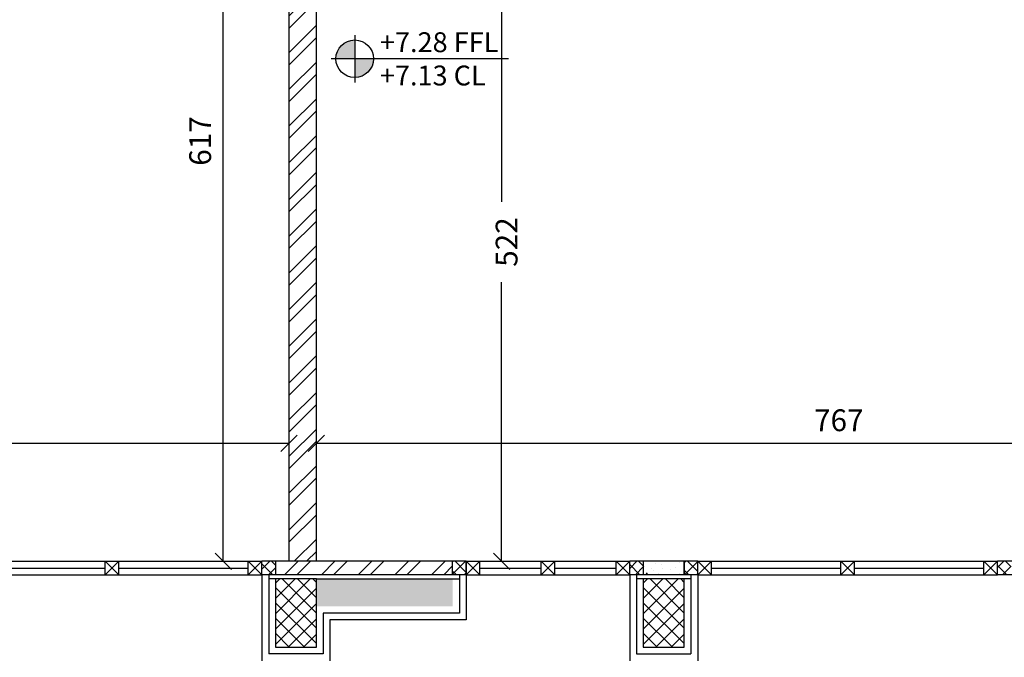
# Model space of a CAD drawing. Units: inches. Extents: x 7 to 3189, y -2448 to 748.
# Drawn here: x 49 to 56, y 61 to 66 of the extents above; entities that cross this region are included whole.
import ezdxf

# ---------------------------------------------------------------- set-up
doc = ezdxf.new("R2010")
doc.units = ezdxf.units.IN
doc.header["$MEASUREMENT"] = 0
for name, color, linetype in [('columns', 31, 'Continuous'), ('concrete', 9, 'Continuous'), ('H', 8, 'Continuous'), ('isolation', 25, 'Continuous'), ('stone', 6, 'Continuous'), ('wall in', 3, 'Continuous'), ('wall out', 1, 'Continuous'), ('windows', 6, 'Continuous')]:
    doc.layers.add(name, color=color, linetype=linetype)
doc.layers.add('Dimentions', color=8, linetype='Continuous', lineweight=13)
doc.layers.add('levels', color=7, linetype='Continuous', lineweight=35)
doc.styles.add('ROMANS', font='romans.shx')
doc.styles.get("Standard").update_dxf_attribs({"font": 'arial.ttf'})
doc.dimstyles.new('dim100', dxfattribs={"dimtxt": 0.16, "dimasz": 0.12, "dimexe": 0.00018, "dimexo": 0.000625, "dimgap": 0.09, "dimtad": 1, "dimdec": 0, "dimlfac": 100, "dimzin": 0, "dimdsep": 46, "dimtxsty": 'ROMANS', "dimblk1": 'OBLIQUE', "dimblk2": 'OBLIQUE', "dimsah": 1, "dimcen": 0.09, "dimse1": 1, "dimse2": 1, "dimclrd": 252, "dimclre": 252, "dimclrt": 6, "dimadec": 0, "dimazin": 0, "dimtfac": 1, "dimtdec": 0, "dimtix": 1, "dimtmove": 2, "dimatfit": 3, "dimldrblk": 'OBLIQUE', "dimfxl": 1, "dimtolj": 1, "dimtzin": 0, "dimarcsym": 0})
pattern_1 = [(45, (-653.34008, 320.42638), (-0.0449012806, 0.0449012806), []), (135, (-653.34008, 320.42638), (-0.0449012806, -0.0449012806), [])]

# ---------------------------------------------------------------- blocks, each defined once
blk = doc.blocks.new('_OBLIQUE')
at = {"color": 0, "linetype": 'ByBlock'}
blk.add_line((-0.5, -0.5), (0.5, 0.5), dxfattribs=at)
blk = doc.blocks.new('*D1196')
at = {"layer": 'Defpoints', "color": 0, "transparency": 16777216}
for p in [(59.1576, 60.9686), (42.9576, 57.6686), (63.9576, 57.6686)]:
    blk.add_point(p, dxfattribs=at)
at = {"layer": 'Dimentions', "color": 252, "lineweight": -2, "transparency": 16777216}
blk.add_line((63.9576, 60.9686), (63.9576, 57.6686), dxfattribs=at)
at = {"layer": 'Dimentions', "color": 252, "lineweight": -2, "transparency": 16777216, "xscale": 0.12, "yscale": 0.12, "zscale": 0.12}
for p, rotation in [((63.9576, 60.9686), 90), ((63.9576, 57.6686), 270)]:
    blk.add_blockref('_OBLIQUE', p, dxfattribs=dict(at, rotation=rotation))
at = {"layer": 'Dimentions', "color": 6, "transparency": 16777216, "insert": (63.7876, 59.3186), "char_height": 0.16, "attachment_point": 5, "rotation": 90, "style": 'ROMANS'}
blk.add_mtext('\\A1;330', dxfattribs=at)
blk = doc.blocks.new('*D1218')
at = {"layer": 'Defpoints', "color": 0, "transparency": 16777216}
for p in [(59.1576, 60.9686), (42.9576, 57.6686), (64.4576, 57.6686)]:
    blk.add_point(p, dxfattribs=at)
at = {"layer": 'Dimentions', "color": 252, "lineweight": -2, "transparency": 16777216}
blk.add_line((64.4576, 60.9686), (64.4576, 57.6686), dxfattribs=at)
at = {"layer": 'Dimentions', "color": 252, "lineweight": -2, "transparency": 16777216, "xscale": 0.12, "yscale": 0.12, "zscale": 0.12}
for p, rotation in [((64.4576, 60.9686), 90), ((64.4576, 57.6686), 270)]:
    blk.add_blockref('_OBLIQUE', p, dxfattribs=dict(at, rotation=rotation))
at = {"layer": 'Dimentions', "color": 6, "transparency": 16777216, "insert": (64.2876, 59.3186), "char_height": 0.16, "attachment_point": 5, "rotation": 90, "style": 'ROMANS'}
blk.add_mtext('\\A1;330', dxfattribs=at)
blk = doc.blocks.new('*D1227')
at = {"layer": 'Defpoints', "color": 0, "transparency": 16777216}
for p in [(52.0576, 61.2686), (53.2576, 60.9686), (52.0576, 54.029)]:
    blk.add_point(p, dxfattribs=at)
at = {"layer": 'Dimentions', "color": 252, "lineweight": -2, "transparency": 16777216}
blk.add_line((53.2576, 54.029), (52.0576, 54.029), dxfattribs=at)
at = {"layer": 'Dimentions', "color": 252, "lineweight": -2, "transparency": 16777216, "xscale": 0.12, "yscale": 0.12, "zscale": 0.12, "rotation": 180}
blk.add_blockref('_OBLIQUE', (52.0576, 54.029), dxfattribs=at)
at = {"layer": 'Dimentions', "color": 252, "lineweight": -2, "transparency": 16777216, "xscale": 0.12, "yscale": 0.12, "zscale": 0.12}
blk.add_blockref('_OBLIQUE', (53.2576, 54.029), dxfattribs=at)
at = {"layer": 'Dimentions', "color": 6, "transparency": 16777216, "insert": (52.6576, 54.199), "char_height": 0.16, "attachment_point": 5, "style": 'ROMANS'}
blk.add_mtext('\\A1;120', dxfattribs=at)
blk = doc.blocks.new('*D1228')
at = {"layer": 'Defpoints', "color": 0, "transparency": 16777216}
for p in [(52.0576, 61.2686), (51.0576, 60.9686), (51.0576, 54.029)]:
    blk.add_point(p, dxfattribs=at)
at = {"layer": 'Dimentions', "color": 252, "lineweight": -2, "transparency": 16777216}
blk.add_line((52.0576, 54.029), (51.0576, 54.029), dxfattribs=at)
at = {"layer": 'Dimentions', "color": 252, "lineweight": -2, "transparency": 16777216, "xscale": 0.12, "yscale": 0.12, "zscale": 0.12, "rotation": 180}
blk.add_blockref('_OBLIQUE', (51.0576, 54.029), dxfattribs=at)
at = {"layer": 'Dimentions', "color": 252, "lineweight": -2, "transparency": 16777216, "xscale": 0.12, "yscale": 0.12, "zscale": 0.12}
blk.add_blockref('_OBLIQUE', (52.0576, 54.029), dxfattribs=at)
at = {"layer": 'Dimentions', "color": 6, "transparency": 16777216, "insert": (51.5576, 54.199), "char_height": 0.16, "attachment_point": 5, "style": 'ROMANS'}
blk.add_mtext('\\A1;100', dxfattribs=at)
blk = doc.blocks.new('*D1338')
at = {"layer": 'Defpoints', "color": 0, "transparency": 16777216}
for p in [(52.3169, 66.9186), (52.3169, 66.9186), (52.1576, 61.6986)]:
    blk.add_point(p, dxfattribs=at)
at = {"layer": 'Dimentions', "color": 252, "lineweight": -2, "transparency": 16777216}
for p, q in [((52.3169, 66.9186), (52.3169, 64.3376)), ((52.3169, 61.6986), (52.3169, 63.7462))]:
    blk.add_line(p, q, dxfattribs=at)
at = {"layer": 'Dimentions', "color": 252, "lineweight": -2, "transparency": 16777216, "xscale": 0.12, "yscale": 0.12, "zscale": 0.12}
for p, rotation in [((52.3169, 66.9186), 90), ((52.3169, 61.6986), 270)]:
    blk.add_blockref('_OBLIQUE', p, dxfattribs=dict(at, rotation=rotation))
at = {"layer": 'Dimentions', "color": 6, "transparency": 16777216, "insert": (52.354, 64.0419), "char_height": 0.16, "attachment_point": 5, "rotation": 90, "style": 'ROMANS'}
blk.add_mtext('\\A1;522', dxfattribs=at)
blk = doc.blocks.new('*D1437')
at = {"layer": 'Defpoints', "color": 0, "transparency": 16777216}
for p in [(50.9576, 62.5635), (50.9576, 62.0472), (58.6276, 62.0038)]:
    blk.add_point(p, dxfattribs=at)
at = {"layer": 'Dimentions', "color": 252, "lineweight": -2, "transparency": 16777216}
blk.add_line((58.6276, 62.5635), (50.9576, 62.5635), dxfattribs=at)
at = {"layer": 'Dimentions', "color": 252, "lineweight": -2, "transparency": 16777216, "xscale": 0.12, "yscale": 0.12, "zscale": 0.12, "rotation": 180}
blk.add_blockref('_OBLIQUE', (50.9576, 62.5635), dxfattribs=at)
at = {"layer": 'Dimentions', "color": 252, "lineweight": -2, "transparency": 16777216, "xscale": 0.12, "yscale": 0.12, "zscale": 0.12}
blk.add_blockref('_OBLIQUE', (58.6276, 62.5635), dxfattribs=at)
at = {"layer": 'Dimentions', "color": 6, "transparency": 16777216, "insert": (54.7926, 62.7335), "char_height": 0.16, "attachment_point": 5, "style": 'ROMANS'}
blk.add_mtext('\\A1;767', dxfattribs=at)
blk = doc.blocks.new('*D1438')
at = {"layer": 'Defpoints', "color": 0, "transparency": 16777216}
for p in [(43.2076, 62.5635), (50.7576, 61.9586), (43.2076, 61.9107)]:
    blk.add_point(p, dxfattribs=at)
at = {"layer": 'Dimentions', "color": 252, "lineweight": -2, "transparency": 16777216}
blk.add_line((50.7576, 62.5635), (43.2076, 62.5635), dxfattribs=at)
at = {"layer": 'Dimentions', "color": 252, "lineweight": -2, "transparency": 16777216, "xscale": 0.12, "yscale": 0.12, "zscale": 0.12, "rotation": 180}
blk.add_blockref('_OBLIQUE', (43.2076, 62.5635), dxfattribs=at)
at = {"layer": 'Dimentions', "color": 252, "lineweight": -2, "transparency": 16777216, "xscale": 0.12, "yscale": 0.12, "zscale": 0.12}
blk.add_blockref('_OBLIQUE', (50.7576, 62.5635), dxfattribs=at)
at = {"layer": 'Dimentions', "color": 6, "transparency": 16777216, "insert": (46.9826, 62.7335), "char_height": 0.16, "attachment_point": 5, "style": 'ROMANS'}
blk.add_mtext('\\A1;755', dxfattribs=at)
blk = doc.blocks.new('*D1445')
at = {"layer": 'Defpoints', "color": 0, "transparency": 16777216}
for p in [(50.2746, 67.8686), (50.6076, 67.8686), (50.7576, 61.6986)]:
    blk.add_point(p, dxfattribs=at)
at = {"layer": 'Dimentions', "color": 252, "lineweight": -2, "transparency": 16777216}
blk.add_line((50.2746, 61.6986), (50.2746, 67.8686), dxfattribs=at)
at = {"layer": 'Dimentions', "color": 252, "lineweight": -2, "transparency": 16777216, "xscale": 0.12, "yscale": 0.12, "zscale": 0.12}
for p, rotation in [((50.2746, 67.8686), 90), ((50.2746, 61.6986), 270)]:
    blk.add_blockref('_OBLIQUE', p, dxfattribs=dict(at, rotation=rotation))
at = {"layer": 'Dimentions', "color": 6, "transparency": 16777216, "insert": (50.1046, 64.7836), "char_height": 0.16, "attachment_point": 5, "rotation": 90, "style": 'ROMANS'}
blk.add_mtext('\\A1;617', dxfattribs=at)
blk = doc.blocks.new('A$C31F04F03')
at = {"layer": 'levels', "lineweight": -3}
h = blk.add_hatch(color=7, dxfattribs=at)
h.paths.add_polyline_path([(0.432, 0.432), (0.432, 0.089, 0.414214), (0.775, 0.432)])
h.paths.add_polyline_path([(0.432, 0.775, 0.414214), (0.089, 0.432), (0.432, 0.432)])
at = {"layer": 'levels', "color": 7, "lineweight": -3}
for p, q in [((0.432, 0.864), (0.432, 0)), ((3.243, 0.432), (0, 0.432))]:
    blk.add_line(p, q, dxfattribs=at)
blk.add_circle((0.432, 0.432), 0.343, dxfattribs=at)

msp = doc.modelspace()

# ---------------------------------------------------------------- hatches: boundary and pattern name
at = {"layer": 'columns'}
h = msp.add_hatch(dxfattribs=at)
h.set_pattern_fill('NET', color=256, scale=0.025, angle=45, style=0)
h.set_pattern_definition([(45, (-240.599, -111.40412), (-0.0561266, 0.0561266), []), (135, (-240.599, -111.40412), (-0.0561266, -0.0561266), [])])
h.paths.add_polyline_path([(50.957571, 61.5686378), (50.657571, 61.5686378), (50.657571, 61.0686378), (50.957571, 61.0686378)])
h = msp.add_hatch(dxfattribs=at)
h.set_pattern_fill('NET', color=256, scale=0.025, angle=45, style=0)
h.set_pattern_definition([(45, (-237.899, -111.40412), (-0.0561266, 0.0561266), []), (135, (-237.899, -111.40412), (-0.0561266, -0.0561266), [])])
h.paths.add_polyline_path([(53.657571, 61.5686378), (53.357571, 61.5686378), (53.357571, 61.0686378), (53.657571, 61.0686378)])
at = {"layer": 'H', "linetype": 'Continuous', "lineweight": 15}
h = msp.add_hatch(dxfattribs=at)
h.set_pattern_fill('ANSI32', color=256, scale=0.02, style=0)
h.set_pattern_definition([(45, (-653.34008, 320.42638), (-0.13470384, 0.13470384), []), (45, (-653.25028, 320.42638), (-0.13470384, 0.13470384), [])])
h.paths.add_polyline_path([(53.357571, 67.6686378), (52.9070921, 67.6686378), (52.8491973, 67.5686378), (53.357571, 67.5686378)])
h.paths.add_polyline_path([(50.957571, 66.9186378), (50.757571, 66.9186378), (50.757571, 61.6986378), (50.957571, 61.6986378)])
h = msp.add_hatch(dxfattribs=at)
h.set_pattern_fill('ANSI37', color=256, scale=0.02, style=0)
h.set_pattern_definition(pattern_1)
h.paths.add_polyline_path([(43.957571, 61.6986378), (43.857571, 61.6986378), (43.857571, 61.5986378), (43.957571, 61.5986378)])
h.paths.add_polyline_path([(45.257571, 61.6986378), (45.157571, 61.6986378), (45.157571, 61.5986378), (45.257571, 61.5986378)])
h.paths.add_polyline_path([(45.657571, 61.6986378), (45.557571, 61.6986378), (45.557571, 61.5986378), (45.657571, 61.5986378)])
h.paths.add_polyline_path([(47.957571, 61.6986378), (47.857571, 61.6986378), (47.857571, 61.5986378), (47.957571, 61.5986378)])
h.paths.add_polyline_path([(48.357571, 61.6986378), (48.257571, 61.6986378), (48.257571, 61.5986378), (48.357571, 61.5986378)])
h.paths.add_polyline_path([(50.657571, 61.6986378), (50.557571, 61.6986378), (50.557571, 61.5986378), (50.657571, 61.5986378)])
h = msp.add_hatch(dxfattribs=at)
h.set_pattern_fill('ANSI32', color=256, scale=0.02, style=0)
h.set_pattern_definition([(45, (-854.3218, -249.40394), (-0.13470384, 0.13470384), []), (45, (-854.232, -249.40394), (-0.13470384, 0.13470384), [])])
h.paths.add_polyline_path([(50.957571, 61.6986378), (50.657571, 61.6986378), (50.657571, 61.5986378), (50.957571, 61.5986378), (51.057571, 61.5986378), (51.957571, 61.5986378), (51.957571, 61.6986378)])
h = msp.add_hatch(dxfattribs=at)
h.set_pattern_fill('ANSI37', color=256, scale=0.02, style=0)
h.set_pattern_definition(pattern_1)
h.paths.add_polyline_path([(52.057571, 61.6986378), (51.957571, 61.6986378), (51.957571, 61.5986378), (52.057571, 61.5986378)])
h.paths.add_polyline_path([(53.357571, 61.6986378), (53.257571, 61.6986378), (53.257571, 61.5986378), (53.357571, 61.5986378)])
h.paths.add_polyline_path([(53.757571, 61.6986378), (53.657571, 61.6986378), (53.657571, 61.5986378), (53.757571, 61.5986378)])
h.paths.add_polyline_path([(56.057571, 61.6986378), (55.957571, 61.6986378), (55.957571, 61.5986378), (56.057571, 61.5986378)])
h.paths.add_polyline_path([(56.457571, 61.6986378), (56.357571, 61.6986378), (56.357571, 61.5986378), (56.457571, 61.5986378)])
h.paths.add_polyline_path([(58.457571, 61.6986378), (58.357571, 61.6986378), (58.357571, 61.5986378), (58.457571, 61.5986378)])
h = msp.add_hatch(dxfattribs=at)
h.set_pattern_fill('AR-CONC', color=256, scale=0.001, style=0)
h.set_pattern_definition([(50, (-588.55137, -251.98391), (0.18218467, -0.015939086), [0.01905, -0.20955]), (355, (-588.55137, -251.98391), (-0.035242826, 0.191056643), [0.01524, -0.16764]), (100.451, (-588.53619, -251.98524), (0.1469425, 0.175116688), [0.01619, -0.17809]), (46.1842, (-588.55137, -251.9331), (0.27107904, -0.04204233), [0.028575, -0.314325]), (96.6356, (-588.52878, -251.9366), (0.23740423, 0.24742556), [0.024285, -0.267135]), (351.184, (-588.55137, -251.9331), (0.23740461, 0.24742512), [0.02286, -0.25146]), (21, (-588.52597, -251.94581), (0.15161488, -0.10226552), [0.01905, -0.20955]), (326, (-588.52597, -251.94581), (0.06180203, 0.184187966), [0.01524, -0.16764]), (71.4514, (-588.51334, -251.95433), (0.21341649, 0.081922858), [0.01619, -0.17809]), (37.5, (-588.55137, -251.98391), (0.003088603, 0.084555039), [0, -0.165608, 0, -0.17018, 0, -0.168275]), (7.5, (-588.55137, -251.98391), (0.066819663, 0.100180575), [0, -0.097028, 0, -0.161798, 0, -0.064135]), (327.5, (-588.608015, -251.98391), (0.135590595, -0.005728744), [0, -0.0635, 0, -0.19812, 0, -0.26289]), (317.5, (-588.63341, -251.98391), (0.148129181, 0.025426491), [0, -0.08255, 0, -0.131572, 0, -0.18669])])
h.paths.add_polyline_path([(56.357571, 61.5986378), (56.357571, 61.6986378), (56.057571, 61.6986378), (56.057571, 61.5986378)])
h.paths.add_polyline_path([(53.657571, 61.5986378), (53.657571, 61.6986378), (53.357571, 61.6986378), (53.357571, 61.5986378)])
h = msp.add_hatch(dxfattribs=at)
h.set_pattern_fill('AR-CONC', color=256, scale=0.002, style=0)
h.set_pattern_definition([(50, (-653.34008, 320.42638), (0.36436934, -0.03187817), [0.0381, -0.4191]), (355, (-653.34008, 320.42638), (-0.07048565, 0.38211329), [0.03048, -0.33528]), (100.451, (-653.3097, 320.42372), (0.293885, 0.35023338), [0.03238, -0.35618]), (46.1842, (-653.3401, 320.528), (0.54215808, -0.08408466), [0.05715, -0.62865]), (96.6356, (-653.2949, 320.52097), (0.47480847, 0.4948511), [0.04857, -0.53427]), (351.184, (-653.3401, 320.528), (0.4748092, 0.49485024), [0.04572, -0.50292]), (21, (-653.28928, 320.50258), (0.30322976, -0.20453104), [0.0381, -0.4191]), (326, (-653.28928, 320.50258), (0.12360406, 0.36837593), [0.03048, -0.33528]), (71.4514, (-653.264, 320.48553), (0.42683298, 0.16384572), [0.03238, -0.35618]), (37.5, (-653.34008, 320.42638), (0.006177207, 0.169110078), [0, -0.331216, 0, -0.34036, 0, -0.33655]), (7.5, (-653.34008, 320.42638), (0.133639325, 0.20036115), [0, -0.194056, 0, -0.323596, 0, -0.12827]), (327.5, (-653.45336, 320.42638), (0.27118119, -0.011457488), [0, -0.127, 0, -0.39624, 0, -0.52578]), (317.5, (-653.50416, 320.42638), (0.29625836, 0.05085298), [0, -0.1651, 0, -0.263144, 0, -0.37338])])
h.paths.add_polyline_path([(51.957571, 61.5686378), (50.957571, 61.5686378), (50.957571, 61.3686378), (51.957571, 61.3686378)])
h.paths.add_polyline_path([(58.757571, 61.5686378), (58.457571, 61.5686378), (58.457571, 61.3686378), (58.757571, 61.3686378)])
h.paths.add_polyline_path([(43.207571, 61.5686378), (43.207571, 61.3686378), (43.857571, 61.3686378), (43.857571, 61.5686378)])

# ---------------------------------------------------------------- linework, layer by layer
at = {"layer": 'columns'}
for p, q in [((50.957571, 61.5686378, 1.9440245), (50.607571, 61.5686378, 1.9440245)), ((50.657571, 61.5686378, 1.9440245), (50.657571, 61.0686378, 1.9440245)), ((50.957571, 61.0686378, 1.9440245), (50.957571, 61.5686378, 1.9440245)), ((53.707571, 61.5686378, 1.9440245), (53.307571, 61.5686378, 1.9440245)), ((53.357571, 61.5686378, 1.9440245), (53.357571, 61.0686378, 1.9440245)), ((53.657571, 61.0686378, 1.9440245), (53.657571, 61.5686378, 1.9440245)), ((50.657571, 61.0686378, 1.9440245), (50.957571, 61.0686378, 1.9440245)), ((53.357571, 61.0686378, 1.9440245), (53.657571, 61.0686378, 1.9440245))]:
    msp.add_line(p, q, dxfattribs=at)
at = {"layer": 'concrete'}
msp.add_line((50.957571, 61.5686378, 1.9440245), (52.007571, 61.5686378, 1.9440245), dxfattribs=at)
at = {"layer": 'isolation'}
for p, q in [((50.657571, 61.6986378, 1.9440245), (50.657571, 61.5986378, 1.9440245)), ((50.657571, 61.6986378, 1.9440245), (50.657571, 61.5986378, 1.9440245)), ((51.957571, 61.5986378, 1.9440245), (51.957571, 61.6986378, 1.9440245)), ((53.357571, 61.6986378, 1.9440245), (53.357571, 61.5986378, 1.9440245)), ((53.357571, 61.6986378, 1.9440245), (53.357571, 61.5986378, 1.9440245)), ((53.657571, 61.6986378, 1.9440245), (53.657571, 61.5986378, 1.9440245)), ((53.657571, 61.5986378, 1.9440245), (53.657571, 61.6986378, 1.9440245)), ((53.657571, 61.6986378, 1.9440245), (53.657571, 61.5986378, 1.9440245))]:
    msp.add_line(p, q, dxfattribs=at)
at = {"layer": 'stone', "color": 195}
for p, q in [((50.607571, 61.5986378, 1.9440245), (50.607571, 61.0186378, 1.9440245)), ((52.057571, 61.5986378, 1.9440245), (51.957571, 61.5986378, 1.9440245)), ((52.007571, 61.5986378, 1.9440245), (52.007571, 61.3186378, 1.9440245)), ((53.307571, 61.5986378, 1.9440245), (53.307571, 61.0186378, 1.9440245)), ((53.707571, 61.5986378, 1.9440245), (53.707571, 61.0186378, 1.9440245)), ((51.007571, 61.3186378, 1.9440245), (51.007571, 61.0186378, 1.9440245)), ((52.007571, 61.3186378, 1.9440245), (51.007571, 61.3186378, 1.9440245)), ((51.007571, 61.0186378, 1.9440245), (50.607571, 61.0186378, 1.9440245)), ((53.307571, 61.0186378, 1.9440245), (53.707571, 61.0186378, 1.9440245))]:
    msp.add_line(p, q, dxfattribs=at)
at = {"layer": 'wall in'}
for p, q in [((50.757571, 61.6986378, 1.9440245), (50.757571, 67.5686378, 1.9440245)), ((50.957571, 61.6986378, 1.9440245), (50.957571, 66.9186378, 1.9440245)), ((50.957571, 61.6986378, 1.9440245), (50.557571, 61.6986378, 1.9440245)), ((52.057571, 61.6986378, 1.9440245), (50.957571, 61.6986378, 1.9440245)), ((51.057571, 61.6986378, 1.9440245), (50.957571, 61.6986378, 1.9440245)), ((53.757571, 61.6986378, 1.9440245), (53.257571, 61.6986378, 1.9440245)), ((56.457571, 61.6986378, 1.9440245), (55.957571, 61.6986378, 1.9440245)), ((50.957571, 61.5986378, 1.9440245), (50.557571, 61.5986378, 1.9440245)), ((51.957571, 61.5986378, 1.9440245), (50.957571, 61.5986378, 1.9440245)), ((51.057571, 61.5986378, 1.9440245), (50.957571, 61.5986378, 1.9440245)), ((53.757571, 61.5986378, 1.9440245), (53.257571, 61.5986378, 1.9440245)), ((56.457571, 61.5986378, 1.9440245), (55.957571, 61.5986378, 1.9440245))]:
    msp.add_line(p, q, dxfattribs=at)
at = {"layer": 'wall out'}
for p, q in [((52.057571, 61.6986378, 1.9440245), (52.057571, 61.2686378, 1.9440245)), ((52.057571, 61.5986378, 1.9440245), (52.057571, 61.6986378, 1.9440245)), ((52.607571, 61.5986378, 1.9440245), (52.607571, 61.6986378, 1.9440245)), ((53.257571, 61.5986378, 1.9440245), (53.257571, 61.6986378, 1.9440245)), ((53.257571, 61.5986378, 1.9440245), (53.257571, 61.6986378, 1.9440245)), ((53.757571, 61.5986378, 1.9440245), (53.757571, 61.6986378, 1.9440245)), ((53.757571, 61.5986378, 1.9440245), (53.757571, 61.6986378, 1.9440245)), ((50.557571, 61.5986378, 1.9440245), (50.557571, 60.9686378, 1.9440245)), ((53.257571, 61.5986378, 1.9440245), (53.257571, 60.9686378, 1.9440245)), ((53.757571, 61.5986378, 1.9440245), (53.757571, 60.9686378, 1.9440245)), ((51.057571, 61.2686378, 1.9440245), (51.057571, 60.9686378, 1.9440245)), ((52.057571, 61.2686378, 1.9440245), (51.057571, 61.2686378, 1.9440245))]:
    msp.add_line(p, q, dxfattribs=at)
at = {"layer": 'windows'}
for p, q in [((48.457571, 61.6986378, 1.9440245), (50.457571, 61.6986378, 1.9440245)), ((49.407571, 61.5986378, 1.9440245), (49.407571, 61.6986378, 1.9440245)), ((49.407571, 61.6986378, 1.9440245), (49.507571, 61.5986378, 1.9440245)), ((49.407571, 61.5986378, 1.9440245), (49.507571, 61.6986378, 1.9440245)), ((49.407571, 61.6986378, 1.9440245), (49.507571, 61.6986378, 1.9440245)), ((49.507571, 61.5986378, 1.9440245), (49.507571, 61.6986378, 1.9440245)), ((50.457571, 61.5986378, 1.9440245), (50.457571, 61.6986378, 1.9440245)), ((50.457571, 61.6986378, 1.9440245), (50.557571, 61.5986378, 1.9440245)), ((50.457571, 61.5986378, 1.9440245), (50.557571, 61.6986378, 1.9440245)), ((50.457571, 61.6986378, 1.9440245), (50.557571, 61.6986378, 1.9440245)), ((50.557571, 61.5986378, 1.9440245), (50.557571, 61.6986378, 1.9440245)), ((52.057571, 61.5986378, 1.9440245), (52.057571, 61.6986378, 1.9440245)), ((52.057571, 61.6986378, 1.9440245), (52.157571, 61.5986378, 1.9440245)), ((52.057571, 61.5986378, 1.9440245), (52.157571, 61.6986378, 1.9440245)), ((52.057571, 61.6986378, 1.9440245), (52.157571, 61.6986378, 1.9440245)), ((52.157571, 61.6986378, 1.9440245), (53.157571, 61.6986378, 1.9440245)), ((52.157571, 61.5986378, 1.9440245), (52.157571, 61.6986378, 1.9440245)), ((52.607571, 61.5986378, 1.9440245), (52.607571, 61.6986378, 1.9440245)), ((52.607571, 61.6986378, 1.9440245), (52.707571, 61.5986378, 1.9440245)), ((52.607571, 61.5986378, 1.9440245), (52.707571, 61.6986378, 1.9440245)), ((52.607571, 61.6986378, 1.9440245), (52.707571, 61.6986378, 1.9440245)), ((52.707571, 61.5986378, 1.9440245), (52.707571, 61.6986378, 1.9440245)), ((53.157571, 61.5986378, 1.9440245), (53.157571, 61.6986378, 1.9440245)), ((53.157571, 61.6986378, 1.9440245), (53.257571, 61.5986378, 1.9440245)), ((53.157571, 61.5986378, 1.9440245), (53.257571, 61.6986378, 1.9440245)), ((53.157571, 61.6986378, 1.9440245), (53.257571, 61.6986378, 1.9440245)), ((53.257571, 61.5986378, 1.9440245), (53.257571, 61.6986378, 1.9440245)), ((53.257571, 61.5986378, 1.9440245), (53.257571, 61.6986378, 1.9440245)), ((53.757571, 61.5986378, 1.9440245), (53.757571, 61.6986378, 1.9440245)), ((53.757571, 61.6986378, 1.9440245), (53.857571, 61.5986378, 1.9440245)), ((53.757571, 61.5986378, 1.9440245), (53.857571, 61.6986378, 1.9440245)), ((53.757571, 61.6986378, 1.9440245), (53.857571, 61.6986378, 1.9440245)), ((53.757571, 61.5986378, 1.9440245), (53.757571, 61.6986378, 1.9440245)), ((53.757571, 61.5986378, 1.9440245), (53.757571, 61.6986378, 1.9440245)), ((53.857571, 61.6986378, 1.9440245), (55.857571, 61.6986378, 1.9440245)), ((53.857571, 61.5986378, 1.9440245), (53.857571, 61.6986378, 1.9440245)), ((54.807571, 61.5986378, 1.9440245), (54.807571, 61.6986378, 1.9440245)), ((54.807571, 61.6986378, 1.9440245), (54.907571, 61.5986378, 1.9440245)), ((54.807571, 61.5986378, 1.9440245), (54.907571, 61.6986378, 1.9440245)), ((54.807571, 61.6986378, 1.9440245), (54.907571, 61.6986378, 1.9440245)), ((54.907571, 61.5986378, 1.9440245), (54.907571, 61.6986378, 1.9440245)), ((55.857571, 61.5986378, 1.9440245), (55.857571, 61.6986378, 1.9440245)), ((55.857571, 61.6986378, 1.9440245), (55.957571, 61.5986378, 1.9440245)), ((55.857571, 61.5986378, 1.9440245), (55.957571, 61.6986378, 1.9440245)), ((55.857571, 61.6986378, 1.9440245), (55.957571, 61.6986378, 1.9440245)), ((55.957571, 61.5986378, 1.9440245), (55.957571, 61.6986378, 1.9440245)), ((48.457571, 61.6486378, 1.9440245), (49.407571, 61.6486378, 1.9440245)), ((48.457571, 61.5986378, 1.9440245), (50.457571, 61.5986378, 1.9440245)), ((49.407571, 61.5986378, 1.9440245), (49.507571, 61.5986378, 1.9440245)), ((49.507571, 61.6486378, 1.9440245), (50.457571, 61.6486378, 1.9440245)), ((50.457571, 61.5986378, 1.9440245), (50.557571, 61.5986378, 1.9440245)), ((52.057571, 61.5986378, 1.9440245), (52.157571, 61.5986378, 1.9440245)), ((52.157571, 61.6486378, 1.9440245), (52.607571, 61.6486378, 1.9440245)), ((52.157571, 61.5986378, 1.9440245), (53.157571, 61.5986378, 1.9440245)), ((52.607571, 61.5986378, 1.9440245), (52.707571, 61.5986378, 1.9440245)), ((52.707571, 61.6486378, 1.9440245), (53.157571, 61.6486378, 1.9440245)), ((53.157571, 61.5986378, 1.9440245), (53.257571, 61.5986378, 1.9440245)), ((53.757571, 61.5986378, 1.9440245), (53.857571, 61.5986378, 1.9440245)), ((53.857571, 61.6486378, 1.9440245), (54.807571, 61.6486378, 1.9440245)), ((53.857571, 61.5986378, 1.9440245), (55.857571, 61.5986378, 1.9440245)), ((54.807571, 61.5986378, 1.9440245), (54.907571, 61.5986378, 1.9440245)), ((54.907571, 61.6486378, 1.9440245), (55.857571, 61.6486378, 1.9440245)), ((55.857571, 61.5986378, 1.9440245), (55.957571, 61.5986378, 1.9440245))]:
    msp.add_line(p, q, dxfattribs=at)

# ---------------------------------------------------------------- block references
at = {"layer": 'levels', "lineweight": -3, "xscale": 0.4016838093748448, "yscale": 0.4016838093748448, "zscale": 0.4016838093748448}
msp.add_blockref('A$C31F04F03', (51.065489, 65.2136338, 1.9440245), dxfattribs=at)

# ---------------------------------------------------------------- texts
at = {"layer": 'levels', "lineweight": -3}
for s, p in [('+7.28 FFL', (51.4241115, 65.435671, 1.9440245)), ('+7.13 CL', (51.4238325, 65.191328, 1.9440245))]:
    msp.add_text(s, height=0.14587344, dxfattribs=at).set_placement(p)

# ---------------------------------------------------------------- dimensions: what is measured, and where the dimension line sits
at = {"layer": 'Dimentions'}
for base, p1, p2, picture, middle in [((50.2745938, 67.8686378, 1.9440245), (50.757571, 61.6986378, 1.9440245), (50.607571, 67.8686378, 1.9440245), '*D1445', (50.1045938, 64.7836378, 1.9440245)), ((63.957571, 57.6686378, 1.9440245), (59.157571, 60.9686378, 1.9440245), (42.957571, 57.6686378, 1.9440245), '*D1196', (63.787571, 59.3186378, 1.9440245)), ((64.457571, 57.6686378, 1.9440245), (59.157571, 60.9686378, 1.9440245), (42.957571, 57.6686378, 1.9440245), '*D1218', (64.287571, 59.3186378, 1.9440245))]:
    dim = msp.add_linear_dim(base=base, p1=p1, p2=p2, angle=90, dimstyle='dim100', dxfattribs=at)
    dim.commit()
    dim.dimension.update_dxf_attribs({"geometry": picture, "text_midpoint": middle})
dim = msp.add_linear_dim(base=(52.3168712, 66.9186378, 1.9440245), p1=(52.157571, 61.6986378, 1.9440245), p2=(52.3168712, 66.9186378, 1.9440245), angle=90, dimstyle='dim100', dxfattribs=at)
dim.commit()
dim.dimension.update_dxf_attribs({"geometry": '*D1338', "text_midpoint": (52.3539628, 64.041877, 1.9440245), "dimtype": 160})
for base, p1, p2, picture, middle in [((43.207571, 62.563505, 1.9440245), (50.757571, 61.9586378, 1.9440245), (43.207571, 61.9106786, 1.9440245), '*D1438', (46.982571, 62.733505, 1.9440245)), ((50.957571, 62.563505, 1.9440245), (58.627571, 62.0037703, 1.9440245), (50.957571, 62.0471777, 1.9440245), '*D1437', (54.792571, 62.733505, 1.9440245)), ((51.057571, 54.0289756, 1.9440245), (52.057571, 61.2686378, 1.9440245), (51.057571, 60.9686378, 1.9440245), '*D1228', (51.557571, 54.1989756, 1.9440245)), ((52.057571, 54.0289756, 1.9440245), (53.257571, 60.9686378, 1.9440245), (52.057571, 61.2686378, 1.9440245), '*D1227', (52.657571, 54.1989756, 1.9440245))]:
    dim = msp.add_linear_dim(base=base, p1=p1, p2=p2, dimstyle='dim100', dxfattribs=at)
    dim.commit()
    dim.dimension.update_dxf_attribs({"geometry": picture, "text_midpoint": middle})

doc.saveas('drawing.dxf')
